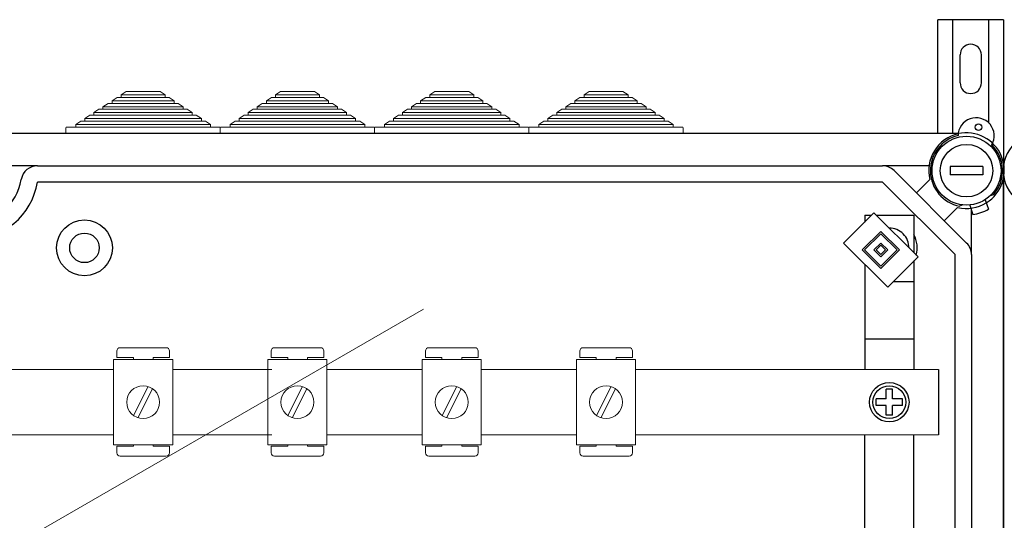
# Model space of a CAD drawing. Units: millimetres. Extents: x 893 to 1692, y -272 to 207.
# Drawn here: x 996 to 1044, y 31 to 55 of the extents above; entities that cross this region are included whole.
import ezdxf

# ---------------------------------------------------------------- set-up
doc = ezdxf.new("R2010")
doc.units = ezdxf.units.MM

# ---------------------------------------------------------------- blocks, each defined once
blk = doc.blocks.new('ALZADO 10DR')
for p, q in [((102.713, 299.692), (99.513, 299.692)), ((99.513, 294.137), (99.513, 299.692)), ((100.233, 294.137), (100.233, 299.692)), ((101.993, 294.65), (101.993, 299.692)), ((102.713, 299.692), (102.713, 292.328)), ((100.593, 296.612), (100.593, 297.972)), ((101.633, 296.612), (101.633, 297.972)), ((100.498, 294.137), (52.657, 294.137)), ((55.628, 292.568), (54.138, 292.568)), ((55.628, 292.568), (96.81, 292.568)), ((99.079, 292.568), (96.81, 292.568)), ((97.376, 292.334), (100.91, 288.8)), ((96.81, 291.768), (55.628, 291.768)), ((100.344, 288.234), (96.81, 291.768)), ((98.464, 291.246), (99.114, 291.896)), ((102.713, 253.126), (102.713, 291.984)), ((101.816, 290.915), (101.976, 290.451)), ((102.065, 291.112), (102.234, 291.174)), ((100.473, 290.538), (99.822, 289.888)), ((100.727, 290.656), (100.57, 290.599)), ((101.059, 290.654), (101.219, 290.19)), ((101.144, 288.234), (101.144, 290.407)), ((94.917, 288.802), (96.389, 290.274)), ((95.941, 290.167), (95.941, 289.826)), ((95.941, 290.167), (96.281, 290.167)), ((96.389, 290.274), (98.54, 288.123)), ((96.496, 290.167), (98.342, 290.167)), ((98.342, 290.167), (98.342, 288.32)), ((95.823, 288.463), (96.728, 289.368)), ((96.728, 289.368), (97.634, 288.463)), ((95.936, 288.463), (96.728, 289.255)), ((96.728, 289.255), (97.521, 288.463)), ((97.068, 286.651), (94.917, 288.802)), ((96.728, 287.557), (95.823, 288.463)), ((96.728, 287.67), (95.936, 288.463)), ((96.389, 288.463), (96.728, 288.802)), ((96.728, 288.123), (96.389, 288.463)), ((96.502, 288.463), (96.728, 288.689)), ((96.728, 288.236), (96.502, 288.463)), ((96.728, 288.802), (97.068, 288.463)), ((96.728, 288.689), (96.955, 288.463)), ((97.521, 288.463), (96.728, 287.67)), ((97.634, 288.463), (96.728, 287.557)), ((96.955, 288.463), (96.728, 288.236)), ((97.068, 288.463), (96.728, 288.123)), ((98.54, 288.123), (97.068, 286.651)), ((98.342, 287.926), (98.342, 282.64)), ((100.344, 256.877), (100.344, 288.234)), ((101.144, 288.234), (101.144, 256.877)), ((95.941, 287.778), (95.941, 282.64)), ((97.346, 286.929), (98.342, 286.929)), ((102.713, 284.536), (102.713, 284.968)), ((95.941, 284.127), (98.325, 284.127)), ((102.713, 284.536), (102.713, 277.88)), ((99.543, 282.64), (99.543, 279.441)), ((97.302, 281.681), (96.982, 281.681)), ((96.982, 281.201), (96.982, 281.681)), ((97.302, 281.201), (97.302, 281.681)), ((96.982, 281.201), (96.501, 281.201)), ((96.501, 280.881), (96.501, 281.201)), ((97.782, 281.201), (97.302, 281.201)), ((97.782, 280.881), (97.782, 281.201)), ((96.982, 280.881), (96.501, 280.881)), ((96.982, 280.4), (96.982, 280.881)), ((97.302, 280.4), (97.302, 280.881)), ((97.782, 280.881), (97.302, 280.881)), ((97.302, 280.4), (96.982, 280.4)), ((95.941, 271.832), (95.941, 279.441)), ((98.342, 271.832), (98.342, 279.441)), ((102.713, 277.448), (102.713, 277.88))]:
    blk.add_line(p, q)
at = {"lineweight": 5}
for p, q in [((59.949, 296.185), (59.703, 296.025)), ((61.603, 296.185), (59.949, 296.185)), ((61.848, 296.025), (61.603, 296.185)), ((67.469, 296.185), (67.223, 296.025)), ((69.123, 296.185), (67.469, 296.185)), ((69.368, 296.025), (69.123, 296.185)), ((74.989, 296.185), (74.743, 296.025)), ((76.643, 296.185), (74.989, 296.185)), ((76.888, 296.025), (76.643, 296.185)), ((82.509, 296.185), (82.263, 296.025)), ((84.163, 296.185), (82.509, 296.185)), ((84.408, 296.025), (84.163, 296.185)), ((59.066, 295.609), (58.82, 295.449)), ((59.262, 295.609), (59.066, 295.609)), ((59.507, 295.897), (59.262, 295.737)), ((59.262, 295.737), (59.262, 295.609)), ((62.29, 295.737), (59.262, 295.737)), ((62.29, 295.609), (59.262, 295.609)), ((59.703, 295.897), (59.507, 295.897)), ((59.703, 296.025), (59.703, 295.897)), ((61.848, 296.025), (59.703, 296.025)), ((61.848, 295.897), (59.703, 295.897)), ((61.848, 295.897), (61.848, 296.025)), ((62.045, 295.897), (61.848, 295.897)), ((62.29, 295.737), (62.045, 295.897)), ((62.29, 295.609), (62.29, 295.737)), ((62.486, 295.609), (62.29, 295.609)), ((62.731, 295.449), (62.486, 295.609)), ((66.586, 295.609), (66.34, 295.449)), ((66.782, 295.609), (66.586, 295.609)), ((67.027, 295.897), (66.782, 295.737)), ((66.782, 295.737), (66.782, 295.609)), ((69.81, 295.737), (66.782, 295.737)), ((69.81, 295.609), (66.782, 295.609)), ((67.223, 295.897), (67.027, 295.897)), ((67.223, 296.025), (67.223, 295.897)), ((69.368, 296.025), (67.223, 296.025)), ((69.368, 295.897), (67.223, 295.897)), ((69.368, 295.897), (69.368, 296.025)), ((69.565, 295.897), (69.368, 295.897)), ((69.81, 295.737), (69.565, 295.897)), ((69.81, 295.609), (69.81, 295.737)), ((70.006, 295.609), (69.81, 295.609)), ((70.251, 295.449), (70.006, 295.609)), ((74.106, 295.609), (73.86, 295.449)), ((74.302, 295.609), (74.106, 295.609)), ((74.547, 295.897), (74.302, 295.737)), ((74.302, 295.737), (74.302, 295.609)), ((77.33, 295.737), (74.302, 295.737)), ((77.33, 295.609), (74.302, 295.609)), ((74.743, 295.897), (74.547, 295.897)), ((74.743, 296.025), (74.743, 295.897)), ((76.888, 296.025), (74.743, 296.025)), ((76.888, 295.897), (74.743, 295.897)), ((76.888, 295.897), (76.888, 296.025)), ((77.085, 295.897), (76.888, 295.897)), ((77.33, 295.737), (77.085, 295.897)), ((77.33, 295.609), (77.33, 295.737)), ((77.526, 295.609), (77.33, 295.609)), ((77.771, 295.449), (77.526, 295.609)), ((81.626, 295.609), (81.38, 295.449)), ((81.822, 295.609), (81.626, 295.609)), ((82.067, 295.897), (81.822, 295.737)), ((81.822, 295.737), (81.822, 295.609)), ((84.85, 295.737), (81.822, 295.737)), ((84.85, 295.609), (81.822, 295.609)), ((82.263, 295.897), (82.067, 295.897)), ((82.263, 296.025), (82.263, 295.897)), ((84.408, 296.025), (82.263, 296.025)), ((84.408, 295.897), (82.263, 295.897)), ((84.408, 295.897), (84.408, 296.025)), ((84.605, 295.897), (84.408, 295.897)), ((84.85, 295.737), (84.605, 295.897)), ((84.85, 295.609), (84.85, 295.737)), ((85.046, 295.609), (84.85, 295.609)), ((85.291, 295.449), (85.046, 295.609)), ((58.624, 295.321), (58.379, 295.161)), ((58.379, 295.161), (58.379, 295.033)), ((63.173, 295.161), (58.379, 295.161)), ((58.82, 295.321), (58.624, 295.321)), ((58.82, 295.449), (58.82, 295.321)), ((62.731, 295.449), (58.82, 295.449)), ((62.731, 295.321), (58.82, 295.321)), ((62.731, 295.321), (62.731, 295.449)), ((62.928, 295.321), (62.731, 295.321)), ((63.173, 295.161), (62.928, 295.321)), ((63.173, 295.033), (63.173, 295.161)), ((66.144, 295.321), (65.899, 295.161)), ((65.899, 295.161), (65.899, 295.033)), ((70.693, 295.161), (65.899, 295.161)), ((66.34, 295.321), (66.144, 295.321)), ((66.34, 295.449), (66.34, 295.321)), ((70.251, 295.449), (66.34, 295.449)), ((70.251, 295.321), (66.34, 295.321)), ((70.251, 295.321), (70.251, 295.449)), ((70.448, 295.321), (70.251, 295.321)), ((70.693, 295.161), (70.448, 295.321)), ((70.693, 295.033), (70.693, 295.161)), ((73.664, 295.321), (73.419, 295.161)), ((73.419, 295.161), (73.419, 295.033)), ((78.213, 295.161), (73.419, 295.161)), ((73.86, 295.321), (73.664, 295.321)), ((73.86, 295.449), (73.86, 295.321)), ((77.771, 295.449), (73.86, 295.449)), ((77.771, 295.321), (73.86, 295.321)), ((77.771, 295.321), (77.771, 295.449)), ((77.968, 295.321), (77.771, 295.321)), ((78.213, 295.161), (77.968, 295.321)), ((78.213, 295.033), (78.213, 295.161)), ((81.184, 295.321), (80.939, 295.161)), ((80.939, 295.161), (80.939, 295.033)), ((85.733, 295.161), (80.939, 295.161)), ((81.38, 295.321), (81.184, 295.321)), ((81.38, 295.449), (81.38, 295.321)), ((85.291, 295.449), (81.38, 295.449)), ((85.291, 295.321), (81.38, 295.321)), ((85.291, 295.321), (85.291, 295.449)), ((85.488, 295.321), (85.291, 295.321)), ((85.733, 295.161), (85.488, 295.321)), ((85.733, 295.033), (85.733, 295.161)), ((57.741, 294.745), (57.496, 294.585)), ((57.937, 294.745), (57.741, 294.745)), ((58.183, 295.033), (57.937, 294.873)), ((57.937, 294.873), (57.937, 294.745)), ((63.614, 294.873), (57.937, 294.873)), ((63.614, 294.745), (57.937, 294.745)), ((58.379, 295.033), (58.183, 295.033)), ((63.173, 295.033), (58.379, 295.033)), ((63.369, 295.033), (63.173, 295.033)), ((63.614, 294.873), (63.369, 295.033)), ((63.614, 294.745), (63.614, 294.873)), ((63.811, 294.745), (63.614, 294.745)), ((64.056, 294.585), (63.811, 294.745)), ((65.261, 294.745), (65.016, 294.585)), ((65.457, 294.745), (65.261, 294.745)), ((65.703, 295.033), (65.457, 294.873)), ((65.457, 294.873), (65.457, 294.745)), ((71.134, 294.873), (65.457, 294.873)), ((71.134, 294.745), (65.457, 294.745)), ((65.899, 295.033), (65.703, 295.033)), ((70.693, 295.033), (65.899, 295.033)), ((70.889, 295.033), (70.693, 295.033)), ((71.134, 294.873), (70.889, 295.033)), ((71.134, 294.745), (71.134, 294.873)), ((71.331, 294.745), (71.134, 294.745)), ((71.576, 294.585), (71.331, 294.745)), ((72.781, 294.745), (72.536, 294.585)), ((72.977, 294.745), (72.781, 294.745)), ((73.223, 295.033), (72.977, 294.873)), ((72.977, 294.873), (72.977, 294.745)), ((78.654, 294.873), (72.977, 294.873)), ((78.654, 294.745), (72.977, 294.745)), ((73.419, 295.033), (73.223, 295.033)), ((78.213, 295.033), (73.419, 295.033)), ((78.409, 295.033), (78.213, 295.033)), ((78.654, 294.873), (78.409, 295.033)), ((78.654, 294.745), (78.654, 294.873)), ((78.851, 294.745), (78.654, 294.745)), ((79.096, 294.585), (78.851, 294.745)), ((80.301, 294.745), (80.056, 294.585)), ((80.497, 294.745), (80.301, 294.745)), ((80.743, 295.033), (80.497, 294.873)), ((80.497, 294.873), (80.497, 294.745)), ((86.174, 294.873), (80.497, 294.873)), ((86.174, 294.745), (80.497, 294.745)), ((80.939, 295.033), (80.743, 295.033)), ((85.733, 295.033), (80.939, 295.033)), ((85.929, 295.033), (85.733, 295.033)), ((86.174, 294.873), (85.929, 295.033)), ((86.174, 294.745), (86.174, 294.873)), ((86.371, 294.745), (86.174, 294.745)), ((86.616, 294.585), (86.371, 294.745)), ((57.016, 294.409), (57.016, 294.137)), ((57.496, 294.457), (57.064, 294.457)), ((57.496, 294.585), (57.496, 294.457)), ((64.056, 294.585), (57.496, 294.585)), ((64.056, 294.457), (57.496, 294.457)), ((64.056, 294.457), (64.056, 294.585)), ((64.488, 294.457), (64.056, 294.457)), ((64.536, 294.137), (64.536, 294.409)), ((64.536, 294.409), (64.536, 294.137)), ((65.016, 294.457), (64.584, 294.457)), ((65.016, 294.585), (65.016, 294.457)), ((71.576, 294.585), (65.016, 294.585)), ((71.576, 294.457), (65.016, 294.457)), ((71.576, 294.457), (71.576, 294.585)), ((72.008, 294.457), (71.576, 294.457)), ((72.056, 294.137), (72.056, 294.409)), ((72.056, 294.409), (72.056, 294.137)), ((72.536, 294.457), (72.104, 294.457)), ((72.536, 294.585), (72.536, 294.457)), ((79.096, 294.585), (72.536, 294.585)), ((79.096, 294.457), (72.536, 294.457)), ((79.096, 294.457), (79.096, 294.585)), ((79.528, 294.457), (79.096, 294.457)), ((79.576, 294.137), (79.576, 294.409)), ((79.576, 294.409), (79.576, 294.137)), ((80.056, 294.457), (79.624, 294.457)), ((80.056, 294.585), (80.056, 294.457)), ((86.616, 294.585), (80.056, 294.585)), ((86.616, 294.457), (80.056, 294.457)), ((86.616, 294.457), (86.616, 294.585)), ((87.048, 294.457), (86.616, 294.457)), ((87.096, 294.137), (87.096, 294.409)), ((53.523, 273.508), (74.438, 285.584)), ((61.902, 283.698), (59.661, 283.698)), ((69.422, 283.698), (67.181, 283.698)), ((76.942, 283.698), (74.701, 283.698)), ((84.462, 283.698), (82.221, 283.698)), ((62.217, 283.122), (59.335, 283.122)), ((59.335, 283.122), (59.335, 278.959)), ((59.5, 283.538), (59.5, 283.218)), ((60.301, 283.218), (59.5, 283.218)), ((60.301, 283.218), (60.301, 283.122)), ((62.062, 283.218), (61.262, 283.218)), ((61.262, 283.122), (61.262, 283.218)), ((62.062, 283.218), (62.062, 283.538)), ((62.217, 278.959), (62.217, 283.122)), ((69.737, 283.122), (66.855, 283.122)), ((66.855, 283.122), (66.855, 278.959)), ((67.02, 283.538), (67.02, 283.218)), ((67.821, 283.218), (67.02, 283.218)), ((67.821, 283.218), (67.821, 283.122)), ((69.582, 283.218), (68.782, 283.218)), ((68.782, 283.122), (68.782, 283.218)), ((69.582, 283.218), (69.582, 283.538)), ((69.737, 278.959), (69.737, 283.122)), ((77.257, 283.122), (74.375, 283.122)), ((74.375, 283.122), (74.375, 278.959)), ((74.54, 283.538), (74.54, 283.218)), ((75.341, 283.218), (74.54, 283.218)), ((75.341, 283.218), (75.341, 283.122)), ((77.102, 283.218), (76.302, 283.218)), ((76.302, 283.122), (76.302, 283.218)), ((77.102, 283.218), (77.102, 283.538)), ((77.257, 278.959), (77.257, 283.122)), ((84.777, 283.122), (81.895, 283.122)), ((81.895, 283.122), (81.895, 278.959)), ((82.06, 283.538), (82.06, 283.218)), ((82.861, 283.218), (82.06, 283.218)), ((82.861, 283.218), (82.861, 283.122)), ((84.622, 283.218), (83.822, 283.218)), ((83.822, 283.122), (83.822, 283.218)), ((84.622, 283.218), (84.622, 283.538)), ((84.777, 278.959), (84.777, 283.122)), ((45.291, 282.64), (59.335, 282.64)), ((59.335, 282.64), (45.291, 282.64)), ((66.855, 282.64), (62.217, 282.64)), ((62.217, 282.64), (67.055, 282.64)), ((74.375, 282.64), (69.737, 282.64)), ((81.895, 282.64), (77.257, 282.64)), ((99.543, 282.64), (84.777, 282.64)), ((61.026, 281.801), (60.312, 280.388)), ((61.24, 281.693), (60.526, 280.28)), ((68.546, 281.801), (67.832, 280.388)), ((68.76, 281.693), (68.046, 280.28)), ((76.066, 281.801), (75.352, 280.388)), ((76.28, 281.693), (75.566, 280.28)), ((83.586, 281.801), (82.872, 280.388)), ((83.8, 281.693), (83.086, 280.28)), ((59.335, 279.441), (45.291, 279.441)), ((45.291, 279.441), (59.335, 279.441)), ((67.055, 279.441), (62.217, 279.441)), ((62.217, 279.441), (66.855, 279.441)), ((69.737, 279.441), (74.375, 279.441)), ((77.257, 279.441), (81.895, 279.441)), ((84.777, 279.441), (99.543, 279.441)), ((59.335, 278.959), (62.217, 278.959)), ((62.217, 278.959), (59.335, 278.959)), ((59.5, 278.894), (59.5, 278.574)), ((59.5, 278.894), (60.301, 278.894)), ((60.301, 278.959), (60.301, 278.894)), ((61.262, 278.894), (61.262, 278.959)), ((61.262, 278.894), (62.062, 278.894)), ((62.062, 278.574), (62.062, 278.894)), ((66.855, 278.959), (69.737, 278.959)), ((69.737, 278.959), (66.855, 278.959)), ((67.02, 278.894), (67.02, 278.574)), ((67.02, 278.894), (67.821, 278.894)), ((67.821, 278.959), (67.821, 278.894)), ((68.782, 278.894), (68.782, 278.959)), ((68.782, 278.894), (69.582, 278.894)), ((69.582, 278.574), (69.582, 278.894)), ((74.375, 278.959), (77.257, 278.959)), ((77.257, 278.959), (74.375, 278.959)), ((74.54, 278.894), (74.54, 278.574)), ((74.54, 278.894), (75.341, 278.894)), ((75.341, 278.959), (75.341, 278.894)), ((76.302, 278.894), (76.302, 278.959)), ((76.302, 278.894), (77.102, 278.894)), ((77.102, 278.574), (77.102, 278.894)), ((81.895, 278.959), (84.777, 278.959)), ((84.777, 278.959), (81.895, 278.959)), ((82.06, 278.894), (82.06, 278.574)), ((82.06, 278.894), (82.861, 278.894)), ((82.861, 278.959), (82.861, 278.894)), ((83.822, 278.894), (83.822, 278.959)), ((83.822, 278.894), (84.622, 278.894)), ((84.622, 278.574), (84.622, 278.894)), ((59.661, 278.414), (61.902, 278.414)), ((67.181, 278.414), (69.422, 278.414)), ((74.701, 278.414), (76.942, 278.414)), ((82.221, 278.414), (84.462, 278.414))]:
    blk.add_line(p, q, dxfattribs=at)
at = {"linetype": 'Continuous'}
for p, q in [((101.705, 292.528), (100.104, 292.528)), ((100.104, 292.528), (100.104, 292.128)), ((101.705, 292.528), (101.705, 292.128)), ((101.705, 292.128), (100.104, 292.128)), ((102.725, 272.541), (102.725, 291.99))]:
    blk.add_line(p, q, dxfattribs=at)
for centre, radius in [((101.49, 294.456), 0.16), ((57.917, 288.565), 1.361), ((57.917, 288.565), 0.72), ((97.142, 281.041), 0.961), ((97.142, 281.041), 0.801)]:
    blk.add_circle(centre, radius)
for radius in [1.681, 1.281]:
    blk.add_circle((100.904, 292.328), radius, dxfattribs=at)
at = {"lineweight": 5}
for centre in [(60.776, 281.041), (68.296, 281.041), (75.816, 281.041), (83.336, 281.041)]:
    blk.add_circle(centre, 0.801, dxfattribs=at)
for centre, radius, start, end in [((101.113, 297.972), 0.52, 0, 180), ((101.113, 296.612), 0.52, 180, 0), ((101.372, 294.026), 0.881, 330.13, 179.085), ((100.897, 292.332), 1.848, 301.7252, 102.4796), ((100.904, 292.328), 1.841, 102.793, 193.551), ((100.904, 292.328), 1.761, 103.5626, 259.061), ((100.904, 292.328), 1.761, 319.061, 45.6525), ((55.628, 291.768), 0.801, 90, 170.4059), ((96.81, 291.768), 0.801, 45, 90), ((52.313, 292.328), 3.362, 189.5941, 350.4059), ((52.313, 292.328), 2.562, 189.5941, 350.4059), ((100.904, 292.328), 1.841, 256.449, 301.6168), ((100.904, 292.328), 2.161, 278.1917, 299.9302), ((97.142, 288.565), 0.961, 359.7021, 90.2979), ((97.142, 288.565), 1.361, 344.7709, 28.0725), ((100.344, 288.234), 0.801, 0, 45), ((97.142, 288.565), 1.361, 331.9275, 332.0031)]:
    blk.add_arc(centre, radius, start, end)
for centre, radius, start, end in [((57.064, 294.409), 0.048, 90, 180), ((64.488, 294.409), 0.048, 0, 90), ((64.584, 294.409), 0.048, 90, 180), ((72.008, 294.409), 0.048, 0, 90), ((72.104, 294.409), 0.048, 90, 180), ((79.528, 294.409), 0.048, 0, 90), ((79.624, 294.409), 0.048, 90, 180), ((87.048, 294.409), 0.048, 0, 90), ((59.661, 283.538), 0.16, 90, 180), ((61.902, 283.538), 0.16, 0, 90), ((67.181, 283.538), 0.16, 90, 180), ((69.422, 283.538), 0.16, 0, 90), ((74.701, 283.538), 0.16, 90, 180), ((76.942, 283.538), 0.16, 0, 90), ((82.221, 283.538), 0.16, 90, 180), ((84.462, 283.538), 0.16, 0, 90), ((59.661, 278.574), 0.16, 180, 270), ((61.902, 278.574), 0.16, 270, 0), ((67.181, 278.574), 0.16, 180, 270), ((69.422, 278.574), 0.16, 270, 0), ((74.701, 278.574), 0.16, 180, 270), ((76.942, 278.574), 0.16, 270, 0), ((82.221, 278.574), 0.16, 180, 270), ((84.462, 278.574), 0.16, 270, 0)]:
    blk.add_arc(centre, radius, start, end, dxfattribs=at)
at = {"linetype": 'Continuous'}
blk.add_arc((104.533, 292.333), 1.84, 133.578, 238.3832, dxfattribs=at)

msp = doc.modelspace()

# ---------------------------------------------------------------- block references
at = {"color": 7}
msp.add_blockref('ALZADO 10DR', (941.68, -244.343), dxfattribs=at)

doc.saveas('drawing.dxf')
